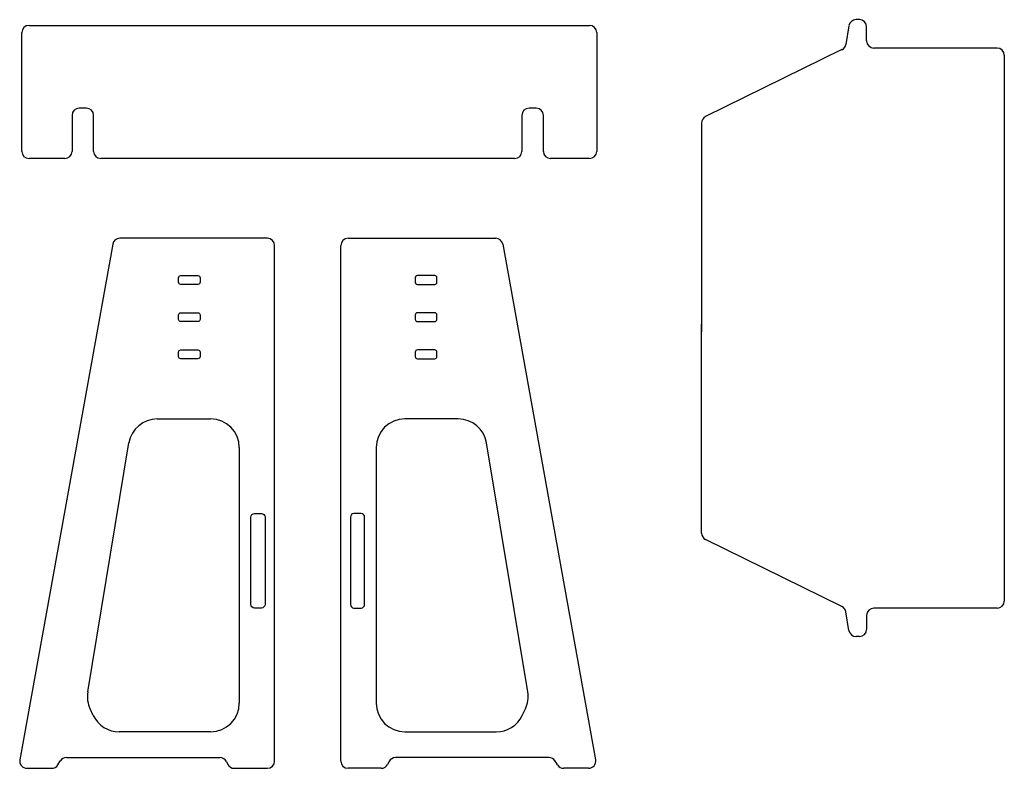
# Model space of a CAD drawing. Units: millimetres. Extents: x 1943 to 2080, y 2195 to 2299.
import ezdxf

# ---------------------------------------------------------------- set-up
doc = ezdxf.new("R2010")
doc.units = ezdxf.units.MM

msp = doc.modelspace()

# ---------------------------------------------------------------- linework, layer by layer
for p, q in [((2059.59, 2299.43), (2059.12, 2299.43)), ((1944.03, 2298.63), (2022.03, 2298.63)), ((2058.13, 2298.59), (2057.7, 2295.98)), ((2060.59, 2296.47), (2060.59, 2298.43)), ((1943.03, 2281.09), (1943.03, 2297.63)), ((2023.03, 2297.63), (2023.03, 2281.09)), ((2057.15, 2295.25), (2038.19, 2285.92)), ((2078.75, 2295.47), (2061.59, 2295.47)), ((2079.75, 2294.47), (2079.75, 2218.47)), ((1952.01, 2287.1), (1951.01, 2287.1)), ((2014.61, 2287.1), (2013.61, 2287.1)), ((1950.01, 2286.1), (1950.01, 2281.09)), ((1953.01, 2281.09), (1953.01, 2286.1)), ((2012.61, 2286.1), (2012.61, 2281.09)), ((2015.61, 2281.09), (2015.61, 2286.1)), ((2037.63, 2285.03), (2037.63, 2255.94)), ((1949.01, 2280.09), (1944.03, 2280.09)), ((2011.61, 2280.09), (1954.01, 2280.09)), ((2022.03, 2280.09), (2016.61, 2280.09)), ((1955.67, 2268.16), (1942.74, 2196.35)), ((1977.21, 2268.98), (1956.65, 2268.98)), ((1978.21, 2196.17), (1978.21, 2267.98)), ((1987.42, 2196.17), (1987.42, 2267.98)), ((1988.42, 2268.98), (2008.97, 2268.98)), ((2009.96, 2268.16), (2022.88, 2196.35)), ((2037.63, 2227.92), (2037.63, 2257.01)), ((1961.88, 2243.83), (1969.29, 2243.83)), ((2003.75, 2243.83), (1996.34, 2243.83)), ((1952.19, 2205.82), (1957.93, 2240.49)), ((2013.44, 2205.82), (2007.7, 2240.49)), ((1973.29, 2239.83), (1973.29, 2204.25)), ((1992.34, 2239.83), (1992.34, 2204.25)), ((2057.15, 2217.7), (2038.19, 2227.02)), ((2078.75, 2217.47), (2061.59, 2217.47)), ((2058.13, 2214.36), (2057.7, 2216.97)), ((2060.59, 2216.47), (2060.59, 2214.52)), ((2059.59, 2213.52), (2059.12, 2213.52)), ((1952.97, 2202.52), (1952.53, 2203.44)), ((2012.66, 2202.52), (2013.1, 2203.44)), ((1969.29, 2200.25), (1956.58, 2200.25)), ((1996.34, 2200.25), (2009.05, 2200.25)), ((1949.23, 2196.66), (1970.6, 2196.66)), ((2016.39, 2196.66), (1995.02, 2196.66)), ((1943.73, 2195.17), (1947.19, 2195.17)), ((1948.04, 2195.64), (1948.38, 2196.19)), ((1971.5, 2196.11), (1971.69, 2195.72)), ((1972.59, 2195.17), (1977.21, 2195.17)), ((1993.04, 2195.17), (1988.42, 2195.17)), ((1994.13, 2196.11), (1993.93, 2195.72)), ((2017.58, 2195.64), (2017.24, 2196.19)), ((2021.9, 2195.17), (2018.43, 2195.17))]:
    msp.add_line(p, q)
for points in [[(1965.13, 2263.78), (1967.54, 2263.78, -0.414214), (1967.84, 2263.48), (1967.84, 2262.86, -0.414214), (1967.54, 2262.56), (1965.13, 2262.56, -0.414214), (1964.83, 2262.86), (1964.83, 2263.48, -0.414214)], [(2000.49, 2263.78), (1998.08, 2263.78, 0.414214), (1997.78, 2263.48), (1997.78, 2262.86, 0.414214), (1998.08, 2262.56), (2000.49, 2262.56, 0.414214), (2000.79, 2262.86), (2000.79, 2263.48, 0.414214)], [(1965.13, 2258.61), (1967.54, 2258.61, -0.414214), (1967.84, 2258.31), (1967.84, 2257.69, -0.414214), (1967.54, 2257.39), (1965.13, 2257.39, -0.414214), (1964.83, 2257.69), (1964.83, 2258.31, -0.414214)], [(2000.49, 2258.61), (1998.08, 2258.61, 0.414214), (1997.78, 2258.31), (1997.78, 2257.69, 0.414214), (1998.08, 2257.39), (2000.49, 2257.39, 0.414214), (2000.79, 2257.69), (2000.79, 2258.31, 0.414214)], [(1965.13, 2253.43), (1967.54, 2253.43, -0.414214), (1967.84, 2253.13), (1967.84, 2252.51, -0.414214), (1967.54, 2252.21), (1965.13, 2252.21, -0.414214), (1964.83, 2252.51), (1964.83, 2253.13, -0.414214)], [(2000.49, 2253.43), (1998.08, 2253.43, 0.414214), (1997.78, 2253.13), (1997.78, 2252.51, 0.414214), (1998.08, 2252.21), (2000.49, 2252.21, 0.414214), (2000.79, 2252.51), (2000.79, 2253.13, 0.414214)], [(1975.4, 2230.66), (1976.37, 2230.66, -0.414214), (1976.87, 2230.16), (1976.87, 2217.99, -0.414214), (1976.37, 2217.49), (1975.4, 2217.49, -0.414214), (1974.9, 2217.99), (1974.9, 2230.16, -0.414214)], [(1990.23, 2230.66), (1989.25, 2230.66, 0.414214), (1988.75, 2230.16), (1988.75, 2217.99, 0.414214), (1989.25, 2217.49), (1990.23, 2217.49, 0.414214), (1990.73, 2217.99), (1990.73, 2230.16, 0.414214)]]:
    msp.add_lwpolyline(points, format="xyb", close=True)
for centre, radius, start, end in [((2059.12, 2298.43), 1, 90, 170.5082), ((2059.59, 2298.43), 1, 0, 90), ((1944.03, 2297.63), 1, 90, 180), ((2022.03, 2297.63), 1, 0, 90), ((2056.71, 2296.14), 1, 296.1864, 350.5082), ((2061.59, 2296.47), 1, 180, 270), ((2078.75, 2294.47), 1, 0, 90), ((1951.01, 2286.1), 1, 90, 180), ((1952.01, 2286.1), 1, 0, 90), ((2013.61, 2286.1), 1, 90, 180), ((2014.61, 2286.1), 1, 0, 90), ((2038.63, 2285.03), 1, 116.1864, 180), ((1944.03, 2281.09), 1, 180, 270), ((1949.01, 2281.09), 1, 270, 0), ((1954.01, 2281.09), 1, 180, 270), ((2011.61, 2281.09), 1, 270, 0), ((2016.61, 2281.09), 1, 180, 270), ((2022.03, 2281.09), 1, 270, 0), ((1956.65, 2267.98), 1, 90, 169.7966), ((1977.21, 2267.98), 1, 0, 90), ((1988.42, 2267.98), 1, 90, 180), ((2008.97, 2267.98), 1, 10.2034, 90), ((1961.88, 2239.83), 4, 90, 170.6009), ((1969.29, 2239.83), 4, 0, 90), ((1996.34, 2239.83), 4, 90, 180), ((2003.75, 2239.83), 4, 9.3991, 90), ((2038.63, 2227.92), 1, 180, 243.8136), ((2078.75, 2218.47), 1, 270, 0), ((2056.71, 2216.8), 1, 9.4918, 63.8136), ((2061.59, 2216.47), 1, 90, 180), ((2059.12, 2214.52), 1, 189.4918, 270), ((2059.59, 2214.52), 1, 270, 0), ((1956.14, 2205.17), 4, 170.6009, 205.5671), ((2009.49, 2205.17), 4, 334.4329, 9.3991), ((1969.29, 2204.25), 4, 270, 0), ((1996.34, 2204.25), 4, 180, 270), ((1956.58, 2204.25), 4, 205.5671, 270), ((2009.05, 2204.25), 4, 270, 334.4329), ((1949.23, 2195.66), 1, 90, 148.2324), ((1970.6, 2195.66), 1, 26.5724, 90), ((1995.02, 2195.66), 1, 90, 153.4276), ((2016.39, 2195.66), 1, 31.7676, 90), ((1943.73, 2196.17), 1, 169.7966, 270), ((1947.19, 2196.17), 1, 270, 328.2324), ((1972.59, 2196.17), 1, 206.5724, 270), ((1977.21, 2196.17), 1, 270, 0), ((1988.42, 2196.17), 1, 180, 270), ((1993.04, 2196.17), 1, 270, 333.4276), ((2018.43, 2196.17), 1, 211.7676, 270), ((2021.9, 2196.17), 1, 270, 10.2034)]:
    msp.add_arc(centre, radius, start, end)

doc.saveas('drawing.dxf')
